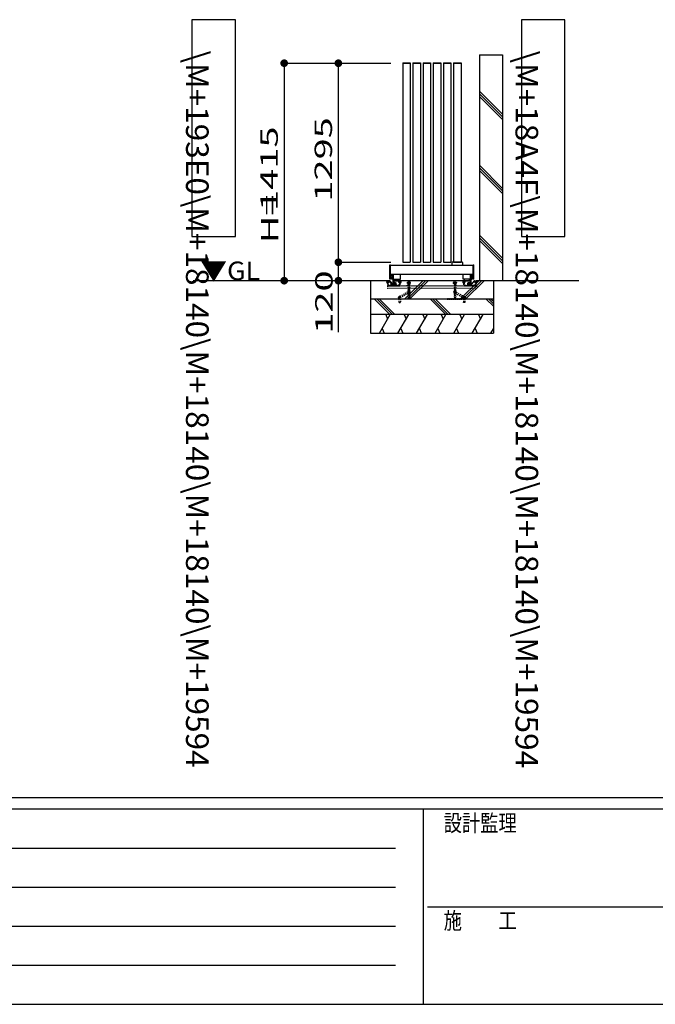
# Model space of a CAD drawing. Units: millimetres. Extents: x 908 to 121641, y 272 to 21036.
# Drawn here: x 38429 to 42566, y 272 to 6679 of the extents above; entities that cross this region are included whole.
import ezdxf

# ---------------------------------------------------------------- set-up
doc = ezdxf.new("R2010")
doc.units = ezdxf.units.MM
for name, pattern in [('CENTER', [50.8, 31.75, -6.35, 6.35, -6.35]), ('DASHED2', [13, 7, -6]), ('DOT', [3, 1, -2])]:
    doc.linetypes.add(name, pattern=pattern)
doc.layers.add('02', color=7, linetype='Continuous')
doc.layers.add('FRAME', color=3, linetype='Continuous', lineweight=30)
doc.styles.add('_Gothic_', font='txt', dxfattribs={"height": 1})
doc.styles.add('_TateGothic_', font='@MS Gothic')
doc.styles.add('text-b', font='extslim2.shx', dxfattribs={"width": 0.8, "bigfont": 'extfont2.shx'})

msp = doc.modelspace()

# ---------------------------------------------------------------- linework, layer by layer
at = {"layer": '02', "color": 6, "linetype": 'Continuous'}
for p, q in [((39833.1, 6678.5), (39550.2, 6678.5)), ((39550.2, 6678.5), (39550.2, 5267.7)), ((39833.1, 5267.7), (39833.1, 6678.5)), ((41977.6, 6678.5), (41694.7, 6678.5)), ((41694.7, 6678.5), (41694.7, 5267.7)), ((41977.6, 5267.7), (41977.6, 6678.5)), ((41421.9, 6450.4), (41421.9, 4980.4)), ((41421.9, 6450.4), (41571.9, 6450.4)), ((41571.9, 6450.4), (41571.9, 4980.4)), ((40150.6, 6395.4), (40843.8, 6395.4)), ((40150.6, 6395.4), (40150.6, 4980.4)), ((40503.3, 5100.4), (40503.3, 6395.4)), ((40922.4, 6397.9), (40922.4, 6395.4)), ((40922.4, 6397.9), (40971.4, 6397.9)), ((40922.4, 6395.4), (40922.4, 5100.4)), ((40922.4, 6395.4), (40971.4, 6395.4)), ((40971.4, 6397.9), (40971.4, 6395.4)), ((40971.4, 6395.4), (40971.4, 5100.4)), ((40988.4, 6397.9), (40988.4, 6395.4)), ((40988.4, 6397.9), (41037.4, 6397.9)), ((40988.4, 6395.4), (40988.4, 5100.4)), ((40988.4, 6395.4), (41037.4, 6395.4)), ((41037.4, 6397.9), (41037.4, 6395.4)), ((41037.4, 6395.4), (41037.4, 5100.4)), ((41054.4, 6397.9), (41054.4, 6395.4)), ((41054.4, 6397.9), (41103.4, 6397.9)), ((41054.4, 6395.4), (41054.4, 5100.4)), ((41054.4, 6395.4), (41103.4, 6395.4)), ((41103.4, 6397.9), (41103.4, 6395.4)), ((41103.4, 6395.4), (41103.4, 5100.4)), ((41120.4, 6397.9), (41120.4, 6395.4)), ((41120.4, 6397.9), (41169.4, 6397.9)), ((41120.4, 6395.4), (41120.4, 5100.4)), ((41120.4, 6395.4), (41169.4, 6395.4)), ((41169.4, 6397.9), (41169.4, 6395.4)), ((41169.4, 6395.4), (41169.4, 5100.4)), ((41186.4, 6397.9), (41186.4, 6395.4)), ((41186.4, 6397.9), (41235.4, 6397.9)), ((41186.4, 6395.4), (41186.4, 5100.4)), ((41186.4, 6395.4), (41235.4, 6395.4)), ((41235.4, 6397.9), (41235.4, 6395.4)), ((41235.4, 6395.4), (41235.4, 5100.4)), ((41252.4, 6397.9), (41252.4, 6395.4)), ((41252.4, 6397.9), (41301.4, 6397.9)), ((41252.4, 6395.4), (41252.4, 5100.4)), ((41252.4, 6395.4), (41301.4, 6395.4)), ((41301.4, 6397.9), (41301.4, 6395.4)), ((41301.4, 6395.4), (41301.4, 5100.4)), ((41421.9, 6213.4), (41571.9, 6063.6)), ((41421.9, 6196.5), (41571.9, 6046.8)), ((41421.9, 6179.7), (41571.9, 6029.9)), ((41421.9, 5731), (41571.9, 5581.2)), ((41421.9, 5714.1), (41571.9, 5564.3)), ((41421.9, 5697.3), (41571.9, 5547.5)), ((39550.2, 5267.7), (39833.1, 5267.7)), ((41421.9, 5276), (41571.9, 5126.2)), ((41421.9, 5259.2), (41571.9, 5109.4)), ((41694.7, 5267.7), (41977.6, 5267.7)), ((41421.9, 5242.3), (41571.9, 5092.5)), ((40503.3, 5100.4), (40843.8, 5100.4)), ((40503.3, 4645.3), (40503.3, 5100.4)), ((40838.9, 5082.9), (40842.9, 5082.9)), ((40840.9, 5080.9), (41382.9, 5080.9)), ((40840.9, 5020.9), (40840.9, 5080.9)), ((40842.9, 4990.4), (40842.9, 5082.9)), ((40922.4, 5100.4), (40971.4, 5100.4)), ((40988.4, 5100.4), (41037.4, 5100.4)), ((41054.4, 5100.4), (41103.4, 5100.4)), ((41120.4, 5100.4), (41169.4, 5100.4)), ((41186.4, 5100.4), (41235.4, 5100.4)), ((41242.4, 5080.9), (41311.4, 5080.9)), ((41310.4, 5100.4), (41243.4, 5100.4)), ((41252.4, 5100.4), (41301.4, 5100.4)), ((41311.4, 5099.4), (41311.4, 5080.9)), ((41380.9, 5082.9), (41384.9, 5082.9)), ((41382.9, 5080.9), (41382.9, 5020.9)), ((41384.9, 4990.4), (41384.9, 5082.9)), ((41382.9, 5020.9), (40840.9, 5020.9)), ((40849.4, 5004.2), (40850.1, 5005.4)), ((40849.4, 5004.2), (40849.4, 4991.6)), ((40854.7, 5005.4), (40850.1, 5005.4)), ((40854.7, 5001.6), (40850.1, 5001.6)), ((40850.4, 5008.9), (40850.4, 5020.9)), ((40850.4, 5008.9), (40851.5, 5006.9)), ((40851.5, 5012.4), (40857.9, 5012.4)), ((40851.5, 5006.9), (40857.9, 5006.9)), ((40856.7, 5005.6), (40854.7, 5005.6)), ((40854.7, 5005.6), (40854.7, 4990.2)), ((40854.7, 5005.4), (40854.7, 4990.4)), ((40854.7, 5005.4), (40854.7, 4990.4)), ((40856.7, 4997.9), (40854.7, 4998.5)), ((40856.7, 4997.3), (40854.7, 4997.8)), ((40856.7, 5005.6), (40856.7, 4990.2)), ((40857.9, 5015.4), (40860.9, 5015.4)), ((40857.9, 5015.4), (40857.9, 4962.4)), ((40857.9, 4989.4), (40857.9, 5006.4)), ((40858.4, 5015.4), (40858.4, 5020.9)), ((40860.9, 4965.4), (40860.9, 5020.9)), ((40907.4, 4990.4), (40907.4, 5020.9)), ((41316.4, 4990.4), (41316.4, 5020.9)), ((41316.4, 4990.4), (41316.4, 5020.9)), ((41362.9, 4965.4), (41362.9, 5020.9)), ((41362.9, 5020.9), (41362.9, 5005.9)), ((41365.9, 5015.4), (41362.9, 5015.4)), ((41365.4, 5015.4), (41365.4, 5020.9)), ((41365.9, 5015.4), (41365.9, 4962.4)), ((41372.3, 5012.4), (41365.9, 5012.4)), ((41372.3, 5006.9), (41365.9, 5006.9)), ((41365.9, 4989.4), (41365.9, 5006.4)), ((41367.1, 5005.6), (41369.1, 5005.6)), ((41367.1, 5005.6), (41367.1, 4990.2)), ((41367.1, 4997.9), (41369.1, 4998.5)), ((41367.1, 4997.3), (41369.1, 4997.8)), ((41369.1, 5005.6), (41369.1, 4990.2)), ((41369.1, 5005.4), (41369.1, 4990.4)), ((41369.1, 5005.4), (41373.7, 5005.4)), ((41369.1, 5005.4), (41369.1, 4990.4)), ((41369.1, 5001.6), (41373.7, 5001.6)), ((41373.4, 5008.9), (41372.3, 5006.9)), ((41373.4, 5008.9), (41373.4, 5020.9)), ((41374.4, 5004.2), (41373.7, 5005.4)), ((41374.4, 5004.2), (41374.4, 4991.6)), ((40503.3, 4980.4), (39559.3, 4980.4)), ((40824.4, 4980.4), (40503.3, 4980.4)), ((40819.3, 4973.6), (40818.8, 4973.6)), ((40818.8, 4969.1), (40819.3, 4969.1)), ((40819.6, 4972), (40819.1, 4972)), ((40820.4, 4975.8), (40821.9, 4975.9)), ((40820.4, 4966.9), (40821.9, 4966.9)), ((40821.9, 4977.9), (40821.9, 4964.7)), ((40831.4, 4973.9), (40821.9, 4973.9)), ((40821.9, 4973.4), (40831.9, 4973.4)), ((40831.9, 4969.4), (40821.9, 4969.4)), ((40821.9, 4968.9), (40831.4, 4968.9)), ((40821.9, 4964.7), (40823.9, 4964.7)), ((40823.9, 4964.7), (40823.9, 4977.4)), ((40824.1, 4973.5), (40827.3, 4973.5)), ((40824.1, 4969.3), (40827.3, 4969.3)), ((40835.4, 4980.4), (40824.4, 4980.4)), ((40835.4, 4978.4), (40824.9, 4978.4)), ((40831.4, 4973.9), (40831.4, 4968.9)), ((40831.9, 4973.4), (40831.4, 4973.9)), ((40831.4, 4968.9), (40831.9, 4969.4)), ((40831.9, 4969.4), (40831.9, 4973.4)), ((40856, 4951.6), (40836.2, 4978)), ((40837.8, 4979.2), (40857.6, 4952.8)), ((40849.4, 4991.6), (40850.1, 4990.4)), ((40854.7, 4994.1), (40850.1, 4994.1)), ((40854.7, 4990.4), (40850.1, 4990.4)), ((40856.7, 4990.2), (40854.7, 4990.2)), ((40856.7, 4989.4), (40857.9, 4989.4)), ((40857.9, 4962.4), (40870.2, 4962.4)), ((40858.4, 4952.4), (40873.9, 4952.4)), ((40858.4, 4950.4), (40874.4, 4950.4)), ((40860.9, 4990.4), (40907.4, 4990.4)), ((40861.9, 4977.9), (40861.9, 4967.9)), ((40863.9, 4977.4), (40863.9, 4968.4)), ((40904.4, 4980.4), (40864.4, 4980.4)), ((40875.9, 4965.4), (40864.4, 4965.4)), ((40903.9, 4978.4), (40864.9, 4978.4)), ((40864.9, 4967.4), (40876.4, 4967.4)), ((40868.2, 4982.4), (40868.2, 4990.4)), ((40870.2, 4980.4), (40898.2, 4980.4)), ((40874.9, 4964.4), (40874.9, 4953.4)), ((40874.9, 4964.4), (40876.9, 4964.4)), ((40876.9, 4964.4), (40876.9, 4950.4)), ((40876.9, 4950.4), (40878.9, 4950.4)), ((40878.9, 4950.4), (40878.9, 4964.9)), ((40897.4, 4973.9), (40896.9, 4973.4)), ((40896.9, 4973.4), (40906.9, 4973.4)), ((40896.9, 4973.4), (40896.9, 4969.4)), ((40906.9, 4969.4), (40896.9, 4969.4)), ((40896.9, 4969.4), (40897.4, 4968.9)), ((40897.4, 4968.9), (40897.4, 4973.9)), ((40906.9, 4973.9), (40897.4, 4973.9)), ((40897.4, 4968.9), (40906.9, 4968.9)), ((40900.2, 4982.4), (40900.2, 4990.4)), ((40901.5, 4973.5), (40904.7, 4973.5)), ((40901.5, 4969.3), (40904.7, 4969.3)), ((41319.4, 4980.4), (40904.4, 4980.4)), ((40904.9, 4964.7), (40904.9, 4977.4)), ((40906.9, 4964.7), (40904.9, 4964.7)), ((40906.9, 4977.9), (40906.9, 4964.7)), ((40908.4, 4975.8), (40906.9, 4975.9)), ((40908.4, 4966.9), (40906.9, 4966.9)), ((40909.2, 4970.8), (40909.7, 4970.8)), ((40910, 4973.6), (40909.5, 4973.6)), ((40909.5, 4969.1), (40910, 4969.1)), ((40933.1, 4860.4), (41053.4, 4980.4)), ((40950.1, 4860.4), (41070.4, 4980.4)), ((40967.1, 4860.4), (41087.4, 4980.4)), ((41296.8, 4860.4), (41417.1, 4980.4)), ((41313.8, 4860.4), (41434.1, 4980.4)), ((41313.8, 4973.6), (41314.3, 4973.6)), ((41314.3, 4969.1), (41313.8, 4969.1)), ((41314.6, 4970.8), (41314.1, 4970.8)), ((41315.4, 4975.8), (41316.9, 4975.9)), ((41315.4, 4966.9), (41316.9, 4966.9)), ((41362.9, 4990.4), (41316.4, 4990.4)), ((41316.9, 4977.9), (41316.9, 4964.7)), ((41316.9, 4973.9), (41326.4, 4973.9)), ((41326.9, 4973.4), (41316.9, 4973.4)), ((41316.9, 4969.4), (41326.9, 4969.4)), ((41326.4, 4968.9), (41316.9, 4968.9)), ((41316.9, 4964.7), (41318.9, 4964.7)), ((41318.9, 4964.7), (41318.9, 4977.4)), ((41322.3, 4973.5), (41319.1, 4973.5)), ((41322.3, 4969.3), (41319.1, 4969.3)), ((41319.4, 4980.4), (41359.4, 4980.4)), ((41319.9, 4978.4), (41358.9, 4978.4)), ((41323.7, 4982.4), (41323.7, 4990.4)), ((41353.7, 4980.4), (41325.7, 4980.4)), ((41326.4, 4968.9), (41326.4, 4973.9)), ((41326.4, 4973.9), (41326.9, 4973.4)), ((41326.9, 4969.4), (41326.4, 4968.9)), ((41326.9, 4973.4), (41326.9, 4969.4)), ((41330.8, 4860.4), (41451.1, 4980.4)), ((41344.9, 4950.4), (41344.9, 4964.9)), ((41346.9, 4950.4), (41344.9, 4950.4)), ((41348.9, 4964.4), (41346.9, 4964.4)), ((41346.9, 4964.4), (41346.9, 4950.4)), ((41358.9, 4967.4), (41347.4, 4967.4)), ((41347.9, 4965.4), (41359.4, 4965.4)), ((41348.9, 4964.4), (41348.9, 4953.4)), ((41365.4, 4950.4), (41349.4, 4950.4)), ((41365.4, 4952.4), (41349.9, 4952.4)), ((41353.7, 4965.4), (41353.7, 4962.4)), ((41362.9, 4965.4), (41353.7, 4965.4)), ((41365.9, 4962.4), (41353.7, 4962.4)), ((41355.7, 4982.4), (41355.7, 4990.4)), ((41359.9, 4977.4), (41359.9, 4968.4)), ((41361.9, 4977.9), (41361.9, 4967.9)), ((41367.1, 4989.4), (41365.9, 4989.4)), ((41386, 4979.2), (41366.2, 4952.8)), ((41367.1, 4990.2), (41369.1, 4990.2)), ((41367.8, 4951.6), (41387.6, 4978)), ((41369.1, 4994.1), (41373.7, 4994.1)), ((41369.1, 4990.4), (41373.7, 4990.4)), ((41374.4, 4991.6), (41373.7, 4990.4)), ((41388.4, 4980.4), (41399.4, 4980.4)), ((41388.4, 4978.4), (41398.9, 4978.4)), ((41391.9, 4973.4), (41392.4, 4973.9)), ((41401.9, 4973.4), (41391.9, 4973.4)), ((41391.9, 4969.4), (41391.9, 4973.4)), ((41391.9, 4969.4), (41401.9, 4969.4)), ((41392.4, 4968.9), (41391.9, 4969.4)), ((41392.4, 4973.9), (41392.4, 4968.9)), ((41392.4, 4973.9), (41401.9, 4973.9)), ((41401.9, 4968.9), (41392.4, 4968.9)), ((41399.7, 4973.5), (41396.5, 4973.5)), ((41399.7, 4969.3), (41396.5, 4969.3)), ((42067.3, 4980.4), (41399.4, 4980.4)), ((41399.9, 4964.7), (41399.9, 4977.4)), ((41401.9, 4964.7), (41399.9, 4964.7)), ((41401.9, 4977.9), (41401.9, 4964.7)), ((41403.4, 4975.8), (41401.9, 4975.9)), ((41403.4, 4966.9), (41401.9, 4966.9)), ((41404.2, 4972), (41404.7, 4972)), ((41404.5, 4973.6), (41405, 4973.6)), ((41405, 4969.1), (41404.5, 4969.1)), ((41511.9, 4980.4), (41511.9, 4638.2)), ((41511.9, 4860.4), (40712.1, 4860.4)), ((40737.3, 4860.4), (40837.3, 4760.4)), ((40754.6, 4860.4), (40854.4, 4760.4)), ((40770.6, 4860.4), (40870.8, 4760.4)), ((41101.7, 4860.4), (41201.7, 4760.4)), ((41118.3, 4860.4), (41218.3, 4760.4)), ((41134.5, 4860.4), (41234.5, 4760.4)), ((41465.6, 4860.4), (41511.9, 4814)), ((41482.2, 4860.4), (41511.9, 4830.6)), ((41498.4, 4860.4), (41511.9, 4846.8)), ((41511.9, 4760.4), (40712.1, 4760.4)), ((40770.1, 4638.2), (40841, 4760.4)), ((40811, 4760.4), (40823.2, 4729.8)), ((40811, 4760.4), (40823.2, 4729.8)), ((40891.1, 4638.2), (40962.3, 4760.4)), ((40931.8, 4760.4), (40944.2, 4729.8)), ((40931.8, 4760.4), (40944.2, 4729.8)), ((41011.9, 4638.2), (41082.3, 4760.4)), ((41052.4, 4760.4), (41064.8, 4729.8)), ((41052.4, 4760.4), (41064.8, 4729.8)), ((41132.3, 4638.2), (41203.2, 4760.4)), ((41172.8, 4760.4), (41185.4, 4729.8)), ((41172.8, 4760.4), (41185.4, 4729.8)), ((41253.6, 4638.2), (41324.4, 4760.4)), ((41293.8, 4760.4), (41306.8, 4729.8)), ((41293.8, 4760.4), (41306.8, 4729.8)), ((41294.2, 4760.4), (41306.8, 4729.8)), ((41374.6, 4638.2), (41445.4, 4760.4)), ((41414.8, 4760.4), (41427.8, 4729.8)), ((41414.8, 4760.4), (41427.8, 4729.8)), ((41415.2, 4760.4), (41427.8, 4729.8)), ((40788.8, 4668.6), (40801, 4638.2)), ((40788.8, 4668.6), (40801, 4638.2)), ((40909.6, 4668.6), (40922.2, 4638.2)), ((40909.6, 4668.6), (40922.2, 4638.2)), ((41030.6, 4668.6), (41042.4, 4638.2)), ((41030.6, 4668.6), (41042.4, 4638.2)), ((41151, 4668.6), (41163.4, 4638.2)), ((41151, 4668.6), (41163.4, 4638.2)), ((41272.2, 4668.6), (41284.4, 4638.2)), ((41272.2, 4668.6), (41284.4, 4638.2)), ((41393.2, 4668.6), (41405.4, 4638.2)), ((41393.2, 4668.6), (41405.4, 4638.2)), ((41495.6, 4638.2), (41511.9, 4666.3))]:
    msp.add_line(p, q, dxfattribs=at)
at = {"layer": '02', "color": 6, "linetype": 'DOT'}
for p, q in [((40842.9, 5076.1), (40838.9, 5080.1)), ((40842.9, 5069), (40838.9, 5073)), ((40842.9, 5062), (40838.9, 5066)), ((41384.9, 5076.1), (41380.9, 5080.1)), ((41384.9, 5069), (41380.9, 5073)), ((41384.9, 5062), (41380.9, 5066)), ((40842.9, 5054.9), (40838.9, 5058.9)), ((40842.9, 5047.8), (40838.9, 5051.8)), ((40842.9, 5040.7), (40838.9, 5044.7)), ((40842.9, 5033.7), (40838.9, 5037.7)), ((40842.9, 5026.6), (40838.9, 5030.6)), ((40842.9, 5019.5), (40838.9, 5023.5)), ((40842.9, 5012.5), (40838.9, 5016.5)), ((40842.9, 5005.4), (40838.9, 5009.4)), ((40842.9, 4998.3), (40838.9, 5002.3)), ((41384.9, 5054.9), (41380.9, 5058.9)), ((41384.9, 5047.8), (41380.9, 5051.8)), ((41384.9, 5040.7), (41380.9, 5044.7)), ((41384.9, 5033.7), (41380.9, 5037.7)), ((41384.9, 5026.6), (41380.9, 5030.6)), ((41384.9, 5019.5), (41380.9, 5023.5)), ((41384.9, 5012.5), (41380.9, 5016.5)), ((41384.9, 5005.4), (41380.9, 5009.4)), ((41384.9, 4998.3), (41380.9, 5002.3)), ((40836.9, 4980.4), (40835.4, 4980.4)), ((40836.9, 4980.4), (40837.8, 4979.2)), ((40842.9, 4991.2), (40838.9, 4995.2)), ((40857.6, 4952.8), (40857.9, 4952.4)), ((40857.9, 4952.4), (40858.4, 4952.4)), ((40952.4, 4970), (40950.9, 4969.1)), ((40950.9, 4962), (40950.9, 4969.1)), ((40950.9, 4962), (40972.9, 4962)), ((40971.4, 4970), (40952.4, 4970)), ((40955.9, 4962), (40955.9, 4862)), ((40956.4, 4962), (40956.4, 4969.1)), ((40956.9, 4962), (40956.9, 4862)), ((40967, 4962), (40967, 4862)), ((40967.4, 4962), (40967.4, 4969.1)), ((40967.9, 4962), (40967.9, 4862)), ((40971.4, 4970), (40972.9, 4969.1)), ((40972.9, 4962), (40972.9, 4969.1)), ((41252.4, 4970), (41250.9, 4969.1)), ((41250.9, 4962), (41250.9, 4969.1)), ((41272.9, 4962), (41250.9, 4962)), ((41252.4, 4970), (41271.4, 4970)), ((41255.9, 4962), (41255.9, 4862)), ((41256.4, 4962), (41256.4, 4969.1)), ((41256.9, 4962), (41256.9, 4862)), ((41267, 4962), (41267, 4862)), ((41267.4, 4962), (41267.4, 4969.1)), ((41267.9, 4962), (41267.9, 4862)), ((41271.4, 4970), (41272.9, 4969.1)), ((41272.9, 4962), (41272.9, 4969.1)), ((41384.9, 4991.2), (41380.9, 4995.2))]:
    msp.add_line(p, q, dxfattribs=at)
at = {"layer": '02', "color": 6, "linetype": 'DASHED2'}
for p, q in [((40821.9, 4947.2), (40821.9, 4930.4)), ((41401.9, 4947.2), (40821.9, 4947.2)), ((41401.9, 4944), (40821.9, 4944)), ((40823.9, 4977.4), (40823.9, 4953.6)), ((40827.1, 4977.4), (40823.9, 4977.4)), ((40827.1, 4953.6), (40827.1, 4977.4)), ((40898.5, 4950.4), (40830.3, 4950.4)), ((40830.3, 4947.2), (40898.5, 4947.2)), ((40904.9, 4977.4), (40901.7, 4977.4)), ((40901.7, 4977.4), (40901.7, 4953.6)), ((40904.9, 4953.6), (40904.9, 4977.4)), ((41318.9, 4977.4), (41322.1, 4977.4)), ((41318.9, 4953.6), (41318.9, 4977.4)), ((41322.1, 4977.4), (41322.1, 4953.6)), ((41325.3, 4950.4), (41393.5, 4950.4)), ((41393.5, 4947.2), (41325.3, 4947.2)), ((41396.7, 4977.4), (41399.9, 4977.4)), ((41396.7, 4953.6), (41396.7, 4977.4)), ((41399.9, 4977.4), (41399.9, 4953.6)), ((41401.9, 4947.2), (41401.9, 4930.4)), ((41401.9, 4930.4), (40821.9, 4930.4)), ((40964.8, 4912.7), (40892.7, 4872.1)), ((40892.7, 4872.1), (40897.2, 4864.3)), ((40969.2, 4904.9), (40897.2, 4864.3)), ((40898.6, 4877.4), (40897.6, 4876.4)), ((40906.6, 4876.4), (40897.6, 4876.4)), ((40897.6, 4876.4), (40897.6, 4839.8)), ((40905.6, 4877.4), (40898.6, 4877.4)), ((40906.6, 4876.4), (40905.6, 4877.4)), ((40906.6, 4876.4), (40906.6, 4839.8)), ((40966.1, 4912.3), (40964.8, 4912.7)), ((40969.2, 4904.9), (40964.8, 4912.7)), ((40969.6, 4906.2), (40966.1, 4912.3)), ((40969.2, 4904.9), (40969.6, 4906.2)), ((41254.7, 4904.9), (41259.1, 4912.7)), ((41254.7, 4904.9), (41326.7, 4864.3)), ((41259.1, 4912.7), (41331.1, 4872.1)), ((41317.2, 4876.4), (41317.2, 4839.8)), ((41317.2, 4876.4), (41326.2, 4876.4)), ((41326.2, 4876.4), (41326.2, 4839.8)), ((41331.1, 4872.1), (41326.7, 4864.3)), ((40895.8, 4864.6), (40897.2, 4864.3)), ((40897.6, 4839.8), (40898.6, 4838.8)), ((40897.6, 4839.8), (40906.6, 4839.8)), ((40898.6, 4838.8), (40905.6, 4838.8)), ((40905.6, 4838.8), (40906.6, 4839.8)), ((40911.9, 4860.4), (40911.9, 4862)), ((40911.9, 4862), (41011.9, 4862)), ((41011.9, 4860.4), (40911.9, 4860.4)), ((41011.9, 4862), (41011.9, 4860.4)), ((41211.9, 4862), (41211.9, 4860.4)), ((41311.9, 4862), (41211.9, 4862)), ((41211.9, 4860.4), (41311.9, 4860.4)), ((41311.9, 4860.4), (41311.9, 4862)), ((41318.2, 4838.8), (41317.2, 4839.8)), ((41326.2, 4839.8), (41317.2, 4839.8)), ((41325.2, 4838.8), (41318.2, 4838.8)), ((41326.2, 4839.8), (41325.2, 4838.8)), ((41328, 4864.6), (41326.7, 4864.3))]:
    msp.add_line(p, q, dxfattribs=at)
at = {"layer": '02', "color": 6, "linetype": 'CENTER'}
for p, q in [((40913.3, 4971.4), (40898, 4971.4)), ((40961.9, 4975), (40961.9, 4857)), ((41261.9, 4975), (41261.9, 4857)), ((41310.5, 4971.4), (41325.8, 4971.4))]:
    msp.add_line(p, q, dxfattribs=at)
at = {"layer": '02', "color": 4, "linetype": 'Continuous', "const_width": 25}
for points in [[(40138.1, 6395.4, 1), (40163.1, 6395.4, 1)], [(40490.8, 6395.4, 1), (40515.8, 6395.4, 1)], [(40490.8, 5100.4, 1), (40515.8, 5100.4, 1)], [(40138.1, 4980.4, 1), (40163.1, 4980.4, 1)], [(40490.8, 4980.4, 1), (40515.8, 4980.4, 1)]]:
    msp.add_lwpolyline(points, format="xyb", close=True, dxfattribs=at)
at = {"layer": '02', "color": 6, "linetype": 'Continuous'}
for points in [[(40842.9, 4990.4), (40838.9, 4990.4), (40838.9, 5082.9)], [(41242.4, 5099.4), (41242.4, 5080.9), (41311.4, 5080.9)], [(41384.9, 4990.4), (41380.9, 4990.4), (41380.9, 5082.9)], [(40857.9, 5006.4), (40856.7, 5006.4), (40856.7, 4989.4)], [(41365.9, 5006.4), (41367.1, 5006.4), (41367.1, 4989.4)], [(40711.9, 4980.4), (40711.9, 4638.2), (41511.9, 4638.2)], [(40819.1, 4970.8), (40819.6, 4970.8), (40819.6, 4972)], [(40860.9, 4965.4), (40870.2, 4965.4), (40870.2, 4962.4)], [(40909.7, 4972), (40909.2, 4972), (40909.2, 4970.8)], [(41314.1, 4972), (41314.6, 4972), (41314.6, 4970.8)], [(41404.7, 4970.8), (41404.2, 4970.8), (41404.2, 4972)]]:
    msp.add_lwpolyline(points, dxfattribs=at)
at = {"layer": '02', "color": 6, "linetype": 'DASHED2'}
for points in [[(40892.7, 4872.1), (40892.4, 4870.7), (40895.8, 4864.6)], [(41254.7, 4904.9), (41254.3, 4906.2), (41257.7, 4912.3), (41259.1, 4912.7)], [(41317.2, 4876.4), (41318.2, 4877.4), (41325.2, 4877.4), (41326.2, 4876.4)], [(41331.1, 4872.1), (41331.5, 4870.7), (41328, 4864.6)]]:
    msp.add_lwpolyline(points, dxfattribs=at)
at = {"layer": '02', "color": 6, "linetype": 'Continuous'}
for centre, radius, start, end in [((41243.4, 5099.4), 1, 90, 180), ((41310.4, 5099.4), 1, 0, 90), ((40852.8, 5003.5), 3.32, 145.61584, 214.38414), ((40861.9, 4997.9), 12.4, 162.41209, 197.58789), ((40868.9, 5017.9), 18.2, 170.42808, 197.58797), ((40855.6, 5009.6), 4.86, 145.61575, 214.38426), ((41355, 5017.9), 18.2, 342.41203, 9.57192), ((41368.3, 5009.6), 4.86, 325.61574, 34.38425), ((41371, 5003.5), 3.32, 325.61586, 34.38416), ((41361.9, 4997.9), 12.4, 342.41211, 17.58791), ((40830.6, 4971.4), 12, 163.82279, 196.17721), ((40820.5, 4974.3), 1.5, 93, 163.82279), ((40830.6, 4971.4), 11.5, 168.71718, 177.0093), ((40830.6, 4971.4), 11.5, 182.9907, 191.28282), ((40820.5, 4968.4), 1.5, 196.17721, 267), ((40824.4, 4977.9), 2.5, 90, 180), ((40824.9, 4977.4), 1, 90, 180), ((40835.4, 4977.4), 3, 36.80709, 90), ((40835.4, 4977.4), 1, 36.80709, 90), ((40852.8, 4992.2), 3.32, 145.61584, 214.38414), ((40858.4, 4953.4), 3, 216.80709, 270), ((40858.4, 4953.4), 1, 216.80709, 270), ((40864.4, 4977.9), 2.5, 90, 180), ((40864.4, 4967.9), 2.5, 180, 270), ((40864.9, 4977.4), 1, 90, 180), ((40864.9, 4968.4), 1, 180, 270), ((40870.2, 4982.4), 2, 180, 270), ((40873.9, 4953.4), 1, 270, 0), ((40874.4, 4952.9), 2.5, 270, 0), ((40875.9, 4964.4), 1, 0, 90), ((40876.4, 4964.9), 2.5, 0, 90), ((40898.2, 4982.4), 2, 270, 0), ((40903.9, 4977.4), 1, 0, 90), ((40904.4, 4977.9), 2.5, 0, 90), ((40908.3, 4974.3), 1.5, 16.17721, 87), ((40908.3, 4968.4), 1.5, 273, 343.82279), ((40898.2, 4971.4), 11.5, 2.9907, 11.28282), ((40898.2, 4971.4), 11.5, 348.71718, 357.0093), ((40898.2, 4971.4), 12, 343.82279, 16.17721), ((41325.6, 4971.4), 12, 163.82279, 196.17721), ((41315.5, 4974.3), 1.5, 93, 163.82279), ((41325.6, 4971.4), 11.5, 168.71718, 177.0093), ((41325.6, 4971.4), 11.5, 182.9907, 191.28282), ((41315.5, 4968.4), 1.5, 196.17721, 267), ((41319.4, 4977.9), 2.5, 90, 180), ((41319.9, 4977.4), 1, 90, 180), ((41325.7, 4982.4), 2, 180, 270), ((41347.4, 4964.9), 2.5, 90, 180), ((41347.9, 4964.4), 1, 90, 180), ((41349.4, 4952.9), 2.5, 180, 270), ((41349.9, 4953.4), 1, 180, 270), ((41353.7, 4982.4), 2, 270, 0), ((41358.9, 4977.4), 1, 0, 90), ((41358.9, 4968.4), 1, 270, 0), ((41359.4, 4977.9), 2.5, 0, 90), ((41359.4, 4967.9), 2.5, 270, 0), ((41365.4, 4953.4), 1, 270, 323.19291), ((41365.4, 4953.4), 3, 270, 323.19291), ((41371, 4992.2), 3.32, 325.61586, 34.38416), ((41388.4, 4977.4), 3, 90, 143.19291), ((41388.4, 4977.4), 1, 90, 143.19291), ((41398.9, 4977.4), 1, 0, 90), ((41399.4, 4977.9), 2.5, 0, 90), ((41403.3, 4974.3), 1.5, 16.17721, 87), ((41403.3, 4968.4), 1.5, 273, 343.82279), ((41393.2, 4971.4), 11.5, 2.9907, 11.28282), ((41393.2, 4971.4), 11.5, 348.71718, 357.0093), ((41393.2, 4971.4), 12, 343.82279, 16.17721)]:
    msp.add_arc(centre, radius, start, end, dxfattribs=at)
at = {"layer": '02', "color": 6, "linetype": 'DASHED2'}
for centre, radius, start, end in [((40830.3, 4953.6), 6.4, 180, 270), ((40830.3, 4953.6), 3.2, 180, 270), ((40898.5, 4953.6), 6.4, 270, 0), ((40898.5, 4953.6), 3.2, 270, 0), ((41325.3, 4953.6), 6.4, 180, 270), ((41325.3, 4953.6), 3.2, 180, 270), ((41393.5, 4953.6), 6.4, 270, 0), ((41393.5, 4953.6), 3.2, 270, 0)]:
    msp.add_arc(centre, radius, start, end, dxfattribs=at)
at = {"layer": '02', "color": 6, "linetype": 'DOT'}
for centre, radius, start, end in [((40953.7, 4965.1), 4.86, 55.61575, 124.38425), ((40961.9, 4951.8), 18.2, 72.41205, 107.58795), ((40970.1, 4965.1), 4.86, 55.61575, 124.38425), ((41253.7, 4965.1), 4.86, 55.61575, 124.38425), ((41261.9, 4951.8), 18.2, 72.41205, 107.58795), ((41270.1, 4965.1), 4.86, 55.61575, 124.38425)]:
    msp.add_arc(centre, radius, start, end, dxfattribs=at)
at = {"layer": '02', "color": 3, "linetype": 'Continuous'}
for centre, start, end in [((40953.5, 4947.2), 66.42182, 180), ((40955.1, 4947.2), 66.42182, 180), ((40956.7, 4947.2), 66.42182, 180), ((40958.3, 4947.2), 66.42182, 180), ((40959.9, 4947.2), 66.42182, 180), ((40961.5, 4947.2), 66.42182, 180), ((40963.1, 4947.2), 66.42182, 180), ((40964.7, 4947.2), 66.42182, 180), ((40966.3, 4947.2), 66.42182, 180), ((40967.9, 4947.2), 0, 180), ((41255.9, 4947.2), 0, 180), ((41257.5, 4947.2), 0, 113.57818), ((41259.1, 4947.2), 0, 113.57818), ((41260.7, 4947.2), 0, 113.57818), ((41262.3, 4947.2), 0, 113.57818), ((41263.9, 4947.2), 0, 113.57818), ((41265.5, 4947.2), 0, 113.57818), ((41267.1, 4947.2), 0, 113.57818), ((41268.7, 4947.2), 0, 113.57818), ((41270.3, 4947.2), 0, 113.57818), ((40897.6, 4873.5), 90, 203.57818), ((40897.6, 4871.9), 90, 203.57818), ((40897.6, 4870.3), 90, 203.57818), ((40897.6, 4868.7), 90, 270), ((40906.6, 4874.4), 336.42182, 90), ((40906.6, 4872.8), 336.42182, 90), ((40906.6, 4871.2), 270, 90), ((40956.8, 4908.2), 95.83094, 209.40912), ((40958.1, 4909), 95.83094, 209.40912), ((40959.5, 4909.8), 95.83094, 209.40912), ((40960.9, 4910.5), 95.83094, 209.40912), ((40962.3, 4911.3), 29.40912, 209.40912), ((41261.5, 4911.3), 330.59088, 150.59088), ((41262.9, 4910.5), 330.59088, 84.16906), ((41264.3, 4909.8), 330.59088, 84.16906), ((41265.7, 4909), 330.59088, 84.16906), ((41267.1, 4908.2), 330.59088, 84.16906), ((41317.2, 4874.4), 90, 203.57818), ((41317.2, 4872.8), 90, 203.57818), ((41317.2, 4871.2), 90, 270), ((41326.2, 4873.5), 336.42182, 90), ((41326.2, 4871.9), 336.42182, 90), ((41326.2, 4870.3), 336.42182, 90), ((41326.2, 4868.7), 270, 90)]:
    msp.add_arc(centre, 2, start, end, dxfattribs=at)
at = {"layer": 'FRAME'}
for p, q in [((59931.4, 1615.3), (31617.4, 1615.3)), ((41055.4, 1542.7), (31617.4, 1542.7)), ((41055.4, 1542.7), (41055.4, 272.2)), ((45774.4, 1542.7), (41055.4, 1542.7)), ((31617.4, 272.2), (41055.4, 272.2)), ((41055.4, 272.2), (45774.4, 272.2))]:
    msp.add_line(p, q, dxfattribs=at)
at = {"layer": 'FRAME', "color": 94}
for p, q in [((31771.6, 1288.6), (40873.9, 1288.6)), ((31771.6, 1034.5), (40873.9, 1034.5)), ((41082.6, 907.5), (45774.4, 907.5)), ((31771.6, 780.4), (40873.9, 780.4)), ((31771.6, 526.3), (40873.9, 526.3))]:
    msp.add_line(p, q, dxfattribs=at)

# ---------------------------------------------------------------- texts
at = {"layer": '02', "color": 6, "lineweight": -3}
for s, insert, char_height, attachment_point, rotation, style in [('\\W1.023;\\M+193E0\\M+18140\\M+18140\\M+18140\\M+19594', (39511.6, 6477.2), 147.227, 7, 270, '_TateGothic_'), ('\\W1.023;\\M+18A4F\\M+18140\\M+18140\\M+18140\\M+19594', (41656.1, 6477.2), 147.227, 7, 270, '_TateGothic_'), ('\\W1.603;1295', (40461.9, 5769), 113.252, 8, 90, '_Gothic_'), ('\\W1.603;1415', (40109.2, 5709), 113.252, 8, 90, '_Gothic_'), ('\\W1.603;H=', (40112.2, 5223.4), 113.25, 7, 90, '_Gothic_'), ('\\W1.603;120', (40465.8, 4635), 113.252, 7, 90, '_Gothic_')]:
    msp.add_mtext(s, dxfattribs=dict(at, insert=insert, char_height=char_height, attachment_point=attachment_point, rotation=rotation, style=style))
at = {"layer": '02', "color": 6, "lineweight": -3, "insert": (39605, 4984.1), "char_height": 120.802, "attachment_point": 7, "style": '_Gothic_'}
msp.add_mtext('\\W1.055;▼GL', dxfattribs=at)
at = {"layer": 'FRAME', "style": 'text-b', "width": 0.8}
for s, p in [('設計監理', (41188.5, 1397.5)), ('施\u3000\u3000工', (41188.5, 762.3))]:
    msp.add_text(s, height=108.9, dxfattribs=at).set_placement(p)

doc.saveas('drawing.dxf')
